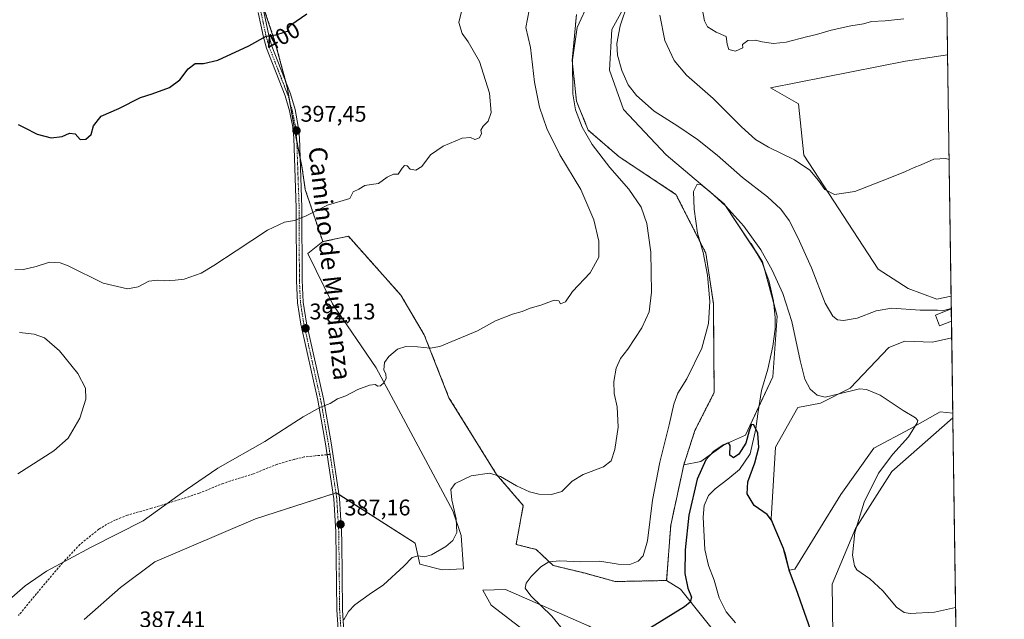
# Model space of a CAD drawing. Units: metres. Extents: x 597669 to 601130, y 4696730 to 4699092.
# Drawn here: x 600695 to 601130, y 4698260 to 4698525 of the extents above; entities that cross this region are included whole.
import ezdxf
from ezdxf.enums import TextEntityAlignment as Align

# ---------------------------------------------------------------- set-up
doc = ezdxf.new("R2010")
doc.units = ezdxf.units.M
doc.header["$MEASUREMENT"] = 0
for name, pattern in [('TRAZO_Y_PUNTO', [1, 0.5, -0.25, 0, -0.25]), ('TRAZOS', [0.75, 0.5, -0.25]), ('TRAZOSX2', [1.5, 1, -0.5])]:
    doc.linetypes.add(name, pattern=pattern)
for name, color, linetype, lineweight in [('Arbolado forestal', 92, 'TRAZOS', 0), ('Arbolado forestal CxS', 92, 'Continuous', 0), ('Camino', 19, 'Continuous', 0), ('Camino Cxs', 19, 'Continuous', 0), ('Camino eje', 39, 'TRAZO_Y_PUNTO', 13), ('Carátula', 7, 'Continuous', 5), ('Comarca CxS', 133, 'Continuous', 0), ('Comunidad Autónoma CxS', 142, 'Continuous', 0), ('Corriente natural lineal', 142, 'Continuous', 13), ('Cultivos herbáceos CxS', 92, 'Continuous', 0), ('Curva de nivel maestra', 36, 'Continuous', 30), ('Curva de nivel normal', 36, 'Continuous', 0), ('Edificación', 1, 'Continuous', 13), ('Edificación Cxs', 1, 'Continuous', 13), ('Matorral', 135, 'Continuous', 0), ('Matorral CxS', 135, 'Continuous', 0), ('Municipio CxS', 142, 'Continuous', 0), ('Provincia CxS', 1, 'Continuous', 0), ('Punto de cota en terreno', 7, 'Continuous', 0), ('Rótulo de curva de nivel directora', 19, 'Continuous', 0), ('Rótulo de punto de cota en terreno', 19, 'Continuous', 0), ('Senda', 19, 'TRAZOSX2', 0), ('Texto cartográfico', 19, 'Continuous', 0)]:
    doc.layers.add(name, color=color, linetype=linetype, lineweight=lineweight)
doc.styles.add('Arial', font='txt', dxfattribs={"height": 0.2})

# ---------------------------------------------------------------- blocks, each defined once
blk = doc.blocks.new('*U151')
at = {"layer": 'Cultivos herbáceos CxS', "color": 92, "linetype": 'Continuous', "lineweight": 0}
blk.add_polyline3d([(600965.15, 4698537.29, 385.36), (600956.17, 4698520.76, 384.14), (600955.23, 4698502.8, 383.55), (600961.31, 4698485.39, 382.53), (600980.26, 4698465.47, 380.89), (601005.77, 4698443.73, 380.02), (601022.77, 4698418.21, 379.06), (601029.18, 4698394.23, 377.97), (601027.3, 4698367.48, 376.78), (601015.22, 4698341.74, 375.07), (601005.91, 4698337.56, 374.85), (600995.52, 4698330, 375.06), (600987.96, 4698328.58, 377.17), (600992.88, 4698343.73, 377.34), (601001.37, 4698360.47, 377.17), (601001.04, 4698399.78, 379.28), (600997.74, 4698421.99, 379.63), (600984.51, 4698447.98, 380.62), (600959.48, 4698464.52, 382.28), (600945.78, 4698476.33, 383.73), (600940.58, 4698489.09, 384.02), (600938.69, 4698507.05, 384.65), (600940.58, 4698527.37, 385.51)], dxfattribs=at)
for points in [[(601106.02, 4698403.06, 386.14), (601099.76, 4698401.67, 386.05), (601087.01, 4698406.39, 386.75), (601073.78, 4698414.9, 387.71), (601040.96, 4698465.23, 390.64), (601038.6, 4698487.91, 392.98), (601026.31, 4698495, 393.54), (601085.83, 4698506.81, 393.37), (601104.48, 4698509.62, 393.24), (601106.02, 4698403.06, 386.14)], [(601106.28, 4698384.66, 382.51), (601106.77, 4698351.35, 381.39), (601101.18, 4698352.05, 380.79), (601087.95, 4698344.49, 379.61), (601071.89, 4698335.98, 377.76), (601057.26, 4698315.44, 377), (601036.94, 4698282.58, 375.58), (601034.58, 4698282.11, 374.91), (601032.69, 4698289.67, 374.8), (601026.55, 4698304.79, 374.75), (601028.44, 4698336.46, 376.64), (601038.36, 4698353.94, 378.18), (601048.28, 4698355.83, 379.12), (601061.5, 4698362.45, 380.07), (601078.51, 4698380.4, 382.01), (601085.59, 4698383.24, 382.15), (601097.87, 4698382.77, 382.13), (601106.28, 4698384.66, 382.51)], [(601105.19, 4698224.22, 377.54), (601096.69, 4698219.5, 377.4), (601088.19, 4698219.5, 376.94), (601075.1, 4698203.1, 376.23), (601063.86, 4698189.02, 375.69), (601054.41, 4698171.06, 374.25), (601044.96, 4698171.41, 373.78), (601044.02, 4698178.15, 373.36), (601049.69, 4698191.38, 374.18), (601054.41, 4698209.34, 374.62), (601053.47, 4698275.97, 378.72), (601063.86, 4698300.54, 379.85), (601079.92, 4698325.59, 380.7), (601106.79, 4698349.38, 381.7), (601108.52, 4698230.29, 377.75), (601105.19, 4698224.22, 377.54)]]:
    blk.add_polyline3d(points, close=True, dxfattribs=at)
blk = doc.blocks.new('*U159')
at = {"layer": 'Arbolado forestal CxS', "color": 92, "linetype": 'Continuous', "lineweight": 0}
blk.add_polyline3d([(600940.58, 4698527.37, 385.51), (600938.69, 4698507.05, 384.65), (600940.58, 4698489.09, 384.02), (600945.78, 4698476.33, 383.73), (600959.48, 4698464.52, 382.28), (600984.51, 4698447.98, 380.62), (600997.74, 4698421.99, 379.63), (601001.04, 4698399.78, 379.28), (601001.37, 4698360.47, 377.17), (600992.88, 4698343.73, 377.34), (600987.96, 4698328.58, 377.17), (600982.21, 4698301.93, 376.99), (600980.4, 4698277.55, 376.56), (600957.73, 4698277.07, 377.7), (600944.03, 4698280.86, 378.79), (600930.33, 4698284.16, 379.7), (600922.78, 4698291.25, 380.7), (600913.92, 4698293.44, 381.22), (600917.11, 4698310.63, 383.76), (600905.3, 4698324.33, 384.94), (600884.27, 4698358.21, 387.99), (600873.39, 4698385.92, 390.46), (600863.03, 4698403.49, 391.58), (600839.88, 4698429.48, 393.93), (600828.54, 4698427.11, 393.92), (600820.81, 4698450.1, 395.64), (600819.49, 4698459.36, 396.26), (600816.85, 4698472.59, 397.19), (600812.88, 4698495.08, 398.43), (600807.59, 4698514.92, 399.69), (600802.29, 4698530.79, 400.67)], dxfattribs=at)
blk = doc.blocks.new('*U167')
at = {"layer": 'Matorral CxS', "color": 135, "linetype": 'Continuous', "lineweight": 0}
for points in [[(601104.24, 4698526.07, 394.62), (601104.48, 4698509.62, 393.24), (601085.83, 4698506.81, 393.37), (601026.31, 4698495, 393.54), (601038.6, 4698487.91, 392.98), (601040.96, 4698465.23, 390.64), (601073.78, 4698414.9, 387.71), (601087.01, 4698406.39, 386.75), (601099.76, 4698401.67, 386.05), (601106.02, 4698403.06, 386.14), (601106.28, 4698384.66, 382.51), (601097.87, 4698382.77, 382.13), (601085.59, 4698383.24, 382.15), (601078.51, 4698380.4, 382.01), (601061.5, 4698362.45, 380.07), (601048.28, 4698355.83, 379.12), (601038.36, 4698353.94, 378.18), (601028.44, 4698336.46, 376.64), (601026.55, 4698304.79, 374.75), (601032.69, 4698289.67, 374.8), (601034.58, 4698282.11, 374.91), (601036.94, 4698282.58, 375.58), (601057.26, 4698315.44, 377), (601071.89, 4698335.98, 377.76), (601087.95, 4698344.49, 379.61), (601101.18, 4698352.05, 380.79), (601106.77, 4698351.35, 381.39), (601106.79, 4698349.38, 381.7), (601079.92, 4698325.59, 380.7), (601063.86, 4698300.54, 379.85), (601053.47, 4698275.97, 378.72), (601054.41, 4698209.34, 374.62)], [(600923.25, 4698251.08, 381.75), (600902.94, 4698266.68, 382.8), (600899.16, 4698273.3, 382.47), (600909.31, 4698273.53, 381.3), (600946.16, 4698257.46, 377.46)], [(601006.85, 4698248.25, 372.59), (600986.54, 4698273.77, 375.65), (600980.4, 4698277.55, 376.56), (600982.21, 4698301.93, 376.99), (600987.96, 4698328.58, 377.17), (600995.52, 4698330, 375.06), (601005.91, 4698337.56, 374.85), (601015.22, 4698341.74, 375.07), (601027.3, 4698367.48, 376.78), (601029.18, 4698394.23, 377.97), (601022.77, 4698418.21, 379.06), (601005.77, 4698443.73, 380.02), (600980.26, 4698465.47, 380.89), (600961.31, 4698485.39, 382.53), (600955.23, 4698502.8, 383.55), (600956.17, 4698520.76, 384.14), (600965.15, 4698537.29, 385.36)]]:
    blk.add_polyline3d(points, dxfattribs=at)
blk = doc.blocks.new('5PATER')
at = {"layer": 'Carátula', "linetype": 'Continuous', "lineweight": 5}
h = blk.add_hatch(color=250, dxfattribs=at)
edge = h.paths.add_edge_path()
edge.add_ellipse((0, 0.01), major_axis=(-1.33, -1.34), ratio=0.999422, start_angle=0, end_angle=360)

msp = doc.modelspace()

# ---------------------------------------------------------------- linework, layer by layer
at = {"layer": 'Arbolado forestal', "color": 92, "linetype": 'TRAZOS', "lineweight": 0}
for points in [[(600802.29, 4698530.8, 400.67), (600807.59, 4698514.92, 399.69), (600812.21, 4698497.59, 398.61), (600812.88, 4698495.08, 398.43), (600813.98, 4698488.8, 398.07), (600816.85, 4698472.59, 397.19), (600817.05, 4698471.56, 397.14), (600818.57, 4698463.95, 396.69), (600819.49, 4698459.36, 396.26), (600820.81, 4698450.1, 395.64), (600828.54, 4698427.11, 393.92)], [(600987.96, 4698328.58, 377.17), (600992.88, 4698343.73, 377.34), (601001.37, 4698360.47, 377.17), (601001.04, 4698399.78, 379.28), (600997.74, 4698421.99, 379.63), (600984.51, 4698447.98, 380.62), (600959.48, 4698464.52, 382.28), (600945.78, 4698476.34, 383.73), (600940.58, 4698489.09, 384.02), (600938.69, 4698507.05, 384.65), (600940.58, 4698527.37, 385.51)], [(600828.54, 4698427.11, 393.92), (600839.88, 4698429.48, 393.93), (600863.02, 4698403.49, 391.58), (600873.39, 4698385.92, 390.46), (600884.27, 4698358.21, 387.99), (600905.3, 4698324.33, 384.94), (600917.11, 4698310.63, 383.76), (600913.92, 4698293.44, 381.22), (600922.78, 4698291.25, 380.7), (600930.33, 4698284.16, 379.7), (600944.03, 4698280.86, 378.79), (600957.73, 4698277.08, 377.7), (600980.4, 4698277.55, 376.56)], [(600980.4, 4698277.55, 376.56), (600982.21, 4698301.93, 376.99), (600987.96, 4698328.58, 377.17)]]:
    msp.add_polyline3d(points, dxfattribs=at)
at = {"layer": 'Camino', "color": 19, "linetype": 'Continuous', "lineweight": 0}
for points in [[(600836.01, 4698245.04, 384.15), (600834.74, 4698264.55, 385.25), (600834.36, 4698299.08, 386.98), (600833.48, 4698313.62, 387.67), (600829.77, 4698337.93, 389.05), (600826.36, 4698357.18, 390.15), (600818.92, 4698390.65, 392.26), (600817.44, 4698400.11, 392.91), (600816.97, 4698410.03, 393.45), (600816.86, 4698442.1, 395.27), (600815.76, 4698472.74, 397.2), (600815.26, 4698477.6, 397.44), (600813.86, 4698484.81, 397.89), (600811.87, 4698491.54, 398.25), (600803.72, 4698512.55, 399.63), (600802.3, 4698517.43, 399.95), (600800.01, 4698528.2, 400.56)], [(600802.48, 4698528.6, 400.53), (600804.73, 4698518.04, 399.96), (600806.09, 4698513.35, 399.61), (600814.24, 4698492.35, 398.25), (600816.29, 4698485.4, 397.83), (600817.73, 4698477.97, 397.43), (600818.25, 4698472.91, 397.18), (600819.36, 4698442.14, 395.21), (600819.47, 4698410.1, 393.44), (600819.93, 4698400.36, 392.87), (600821.38, 4698391.12, 392.23), (600828.82, 4698357.67, 390.13), (600832.24, 4698338.34, 389.02), (600835.97, 4698313.88, 387.65), (600836.86, 4698299.17, 386.89), (600836.91, 4698294.62, 386.66), (600837.23, 4698264.64, 385.17), (600838.5, 4698245.33, 384.11)]]:
    msp.add_polyline3d(points, dxfattribs=at)
at = {"layer": 'Camino Cxs', "color": 19, "linetype": 'Continuous', "lineweight": 0}
for points in [[(600836.01, 4698245.04, 384.15), (600834.74, 4698264.55, 385.25), (600834.36, 4698299.08, 386.98), (600833.48, 4698313.62, 387.67), (600829.77, 4698337.93, 389.05), (600826.36, 4698357.18, 390.15), (600818.92, 4698390.65, 392.26), (600817.44, 4698400.11, 392.91), (600816.97, 4698410.03, 393.45), (600816.86, 4698442.1, 395.27), (600815.76, 4698472.74, 397.2), (600815.26, 4698477.6, 397.44), (600813.86, 4698484.81, 397.89), (600811.87, 4698491.54, 398.25), (600803.72, 4698512.55, 399.63), (600802.3, 4698517.43, 399.95), (600800.01, 4698528.2, 400.56)], [(600802.48, 4698528.6, 400.53), (600804.73, 4698518.04, 399.96), (600806.09, 4698513.35, 399.61), (600814.24, 4698492.35, 398.25), (600816.29, 4698485.4, 397.83), (600817.73, 4698477.97, 397.43), (600818.25, 4698472.91, 397.18), (600819.36, 4698442.14, 395.21), (600819.47, 4698410.1, 393.44), (600819.93, 4698400.36, 392.87), (600821.38, 4698391.12, 392.23), (600828.82, 4698357.67, 390.13), (600832.24, 4698338.34, 389.02), (600835.97, 4698313.88, 387.65), (600836.86, 4698299.17, 386.89), (600836.91, 4698294.62, 386.66), (600837.23, 4698264.64, 385.17), (600838.5, 4698245.33, 384.11)]]:
    msp.add_polyline3d(points, dxfattribs=at)
at = {"layer": 'Camino eje', "color": 39, "linetype": 'TRAZO_Y_PUNTO', "lineweight": 13}
for points in [[(600801.25, 4698528.4, 400.55), (600802.39, 4698523.02, 400.25), (600803.52, 4698517.74, 399.96), (600804.2, 4698515.39, 399.8), (600804.91, 4698512.95, 399.62), (600813.06, 4698491.95, 398.25), (600814.05, 4698488.58, 398.06), (600815.08, 4698485.11, 397.86), (600816.5, 4698477.79, 397.44), (600817.01, 4698472.83, 397.2), (600817.56, 4698457.44, 396.19), (600818.11, 4698442.12, 395.24), (600818.22, 4698410.07, 393.44), (600818.69, 4698400.24, 392.89), (600819.43, 4698395.51, 392.57), (600820.15, 4698390.89, 392.25), (600823.87, 4698374.15, 391.18), (600827.59, 4698357.43, 390.14), (600829.3, 4698347.76, 389.56), (600831.01, 4698338.14, 389.03), (600831.76, 4698333.21, 388.77)], [(600831.76, 4698333.21, 388.77), (600834.73, 4698313.75, 387.66), (600835.61, 4698299.13, 386.94), (600835.83, 4698279.59, 385.97), (600835.99, 4698264.6, 385.22), (600836.62, 4698254.94, 384.73), (600837.26, 4698245.19, 384.12), (600838.1, 4698240.27, 383.77), (600838.59, 4698238.22, 383.62)]]:
    msp.add_polyline3d(points, dxfattribs=at)
at = {"layer": 'Comarca CxS', "color": 133, "linetype": 'Continuous', "lineweight": 0}
msp.add_polyline3d([(601129.52, 4696778.75, 358.95), (597701.36, 4696729.97, 345.19), (597669.03, 4699043.15, 394.33), (601096.05, 4699091.93, 436.31), (601129.52, 4696778.75, 358.95)], close=True, dxfattribs=at)
msp.add_polyline3d([(601129.52, 4696778.75, 358.95), (597701.36, 4696729.97, 345.19), (597669.03, 4699043.15, 394.33), (601096.05, 4699091.93, 436.31), (601129.52, 4696778.75, 358.95)], close=True, dxfattribs=at)
at = {"layer": 'Comunidad Autónoma CxS', "color": 142, "linetype": 'Continuous', "lineweight": 0}
msp.add_polyline3d([(601129.52, 4696778.75, 358.95), (597701.36, 4696729.97, 345.19), (597669.03, 4699043.15, 394.33), (601096.05, 4699091.93, 436.31), (601129.52, 4696778.75, 358.95)], close=True, dxfattribs=at)
msp.add_polyline3d([(601129.52, 4696778.75, 358.95), (597701.36, 4696729.97, 345.19), (597669.03, 4699043.15, 394.33), (601096.05, 4699091.93, 436.31), (601129.52, 4696778.75, 358.95)], close=True, dxfattribs=at)
at = {"layer": 'Corriente natural lineal', "color": 142, "linetype": 'Continuous', "lineweight": 13}
msp.add_polyline3d([(601017.76, 4698426.32, 379.33), (601022.48, 4698418.2, 378.97), (601025.58, 4698410.03, 378.59), (601027.55, 4698401.05, 378.04), (601028.39, 4698393.53, 377.73), (601028.32, 4698388.55, 377.31), (601027.29, 4698381.04, 376.95), (601025.08, 4698370.76, 376.61), (601022.34, 4698361.46, 376.09), (601020.61, 4698351.17, 375.41), (601019.74, 4698344.42, 375.02), (601017.33, 4698333.49, 374.48), (601012.51, 4698326.56, 374.18), (601007.38, 4698322.2, 373.95), (601001.84, 4698318, 373.74), (600998.96, 4698315.13, 373.64), (600997, 4698310.59, 373.28), (600996.56, 4698305.55, 372.86), (600997.31, 4698291.25, 371.96), (600998.96, 4698284.22, 371.51), (601001.38, 4698277.76, 370.99), (601003.66, 4698269.92, 370.84), (601006.63, 4698263.68, 370.19), (601010.79, 4698258.87, 370.04)], dxfattribs=at)
at = {"layer": 'Cultivos herbáceos CxS', "color": 92, "linetype": 'Continuous', "lineweight": 0}
for points in [[(600965.15, 4698537.29, 385.36), (600956.17, 4698520.76, 384.14), (600955.23, 4698502.8, 383.55), (600961.3, 4698485.39, 382.53), (600980.26, 4698465.47, 380.89), (601005.77, 4698443.73, 380.02), (601020.46, 4698421.68, 379.22), (601022.77, 4698418.21, 379.06), (601023.47, 4698415.59, 378.98), (601027.69, 4698399.8, 377.99), (601029.18, 4698394.23, 377.97), (601027.3, 4698367.48, 376.78), (601021.15, 4698354.37, 375.52), (601015.22, 4698341.74, 375.07), (601005.91, 4698337.56, 374.85), (600995.52, 4698330, 375.06), (600987.96, 4698328.58, 377.17)], [(600987.96, 4698328.58, 377.17), (600992.88, 4698343.73, 377.34), (601001.37, 4698360.47, 377.17), (601001.04, 4698399.78, 379.28), (600997.74, 4698421.99, 379.63), (600984.51, 4698447.98, 380.62), (600959.48, 4698464.52, 382.28), (600945.78, 4698476.34, 383.73), (600940.58, 4698489.09, 384.02), (600938.69, 4698507.05, 384.65), (600940.58, 4698527.37, 385.51)], [(601106.02, 4698403.06, 386.14), (601099.76, 4698401.67, 386.05), (601087.01, 4698406.39, 386.75), (601073.78, 4698414.9, 387.71), (601040.96, 4698465.23, 390.64), (601038.59, 4698487.91, 392.98), (601026.31, 4698495, 393.54), (601085.83, 4698506.81, 393.37), (601104.48, 4698509.62, 393.24)], [(601104.48, 4698509.62, 393.24), (601106.02, 4698403.06, 386.14)], [(600723.21, 4698260.3, 388.34), (600739.29, 4698274.49, 388.54), (600754.38, 4698285.82, 388.52), (600798.79, 4698304.72, 388.11), (600834.45, 4698316.3, 387.79), (600869.4, 4698294.09, 385.41), (600871.47, 4698284.76, 384.66), (600881.21, 4698282.27, 384.01), (600890.66, 4698282.75, 382.99), (600889.71, 4698297.4, 384.42), (600885.93, 4698308.26, 384.86), (600852.16, 4698371.35, 390.23), (600832.8, 4698399.7, 392.23), (600821.93, 4698421.92, 393.9), (600828.54, 4698427.11, 393.92), (600839.88, 4698429.48, 393.93), (600863.03, 4698403.49, 391.58), (600873.39, 4698385.92, 390.46), (600884.27, 4698358.21, 387.99), (600905.3, 4698324.33, 384.94), (600917.11, 4698310.63, 383.76), (600913.92, 4698293.44, 381.22), (600922.78, 4698291.25, 380.7), (600930.33, 4698284.16, 379.7), (600944.03, 4698280.86, 378.79), (600957.73, 4698277.07, 377.7), (600980.4, 4698277.55, 376.56), (600980.4, 4698277.55, 376.56), (600986.54, 4698273.77, 375.65), (601006.85, 4698248.25, 372.59)], [(600723.21, 4698260.3, 388.34), (600739.29, 4698274.49, 388.54), (600754.38, 4698285.82, 388.52), (600798.78, 4698304.72, 388.11), (600833.14, 4698315.87, 387.79), (600834.34, 4698316.26, 387.79), (600834.45, 4698316.3, 387.79), (600835.72, 4698315.49, 387.74), (600869.4, 4698294.09, 385.41), (600871.47, 4698284.76, 384.66), (600881.21, 4698282.27, 384.01), (600890.66, 4698282.75, 382.99), (600889.71, 4698297.4, 384.42), (600885.93, 4698308.26, 384.86), (600852.16, 4698371.35, 390.23), (600832.79, 4698399.71, 392.23), (600821.93, 4698421.92, 393.9), (600828.54, 4698427.11, 393.92)], [(600828.54, 4698427.11, 393.92), (600839.88, 4698429.48, 393.93), (600863.02, 4698403.49, 391.58), (600873.39, 4698385.92, 390.46), (600884.27, 4698358.21, 387.99), (600905.3, 4698324.33, 384.94), (600917.11, 4698310.63, 383.76), (600913.92, 4698293.44, 381.22), (600922.78, 4698291.25, 380.7), (600930.33, 4698284.16, 379.7), (600944.03, 4698280.86, 378.79), (600957.73, 4698277.08, 377.7), (600980.4, 4698277.55, 376.56)], [(601106.77, 4698351.35, 381.39), (601101.18, 4698352.05, 380.79), (601087.95, 4698344.49, 379.61), (601071.89, 4698335.98, 377.76), (601057.26, 4698315.44, 377), (601036.94, 4698282.58, 375.58), (601034.58, 4698282.11, 374.91), (601032.69, 4698289.67, 374.8), (601026.55, 4698304.79, 374.75), (601028.44, 4698336.46, 376.64), (601038.36, 4698353.94, 378.18), (601048.28, 4698355.83, 379.12), (601061.5, 4698362.45, 380.07), (601078.51, 4698380.4, 382.01), (601085.59, 4698383.24, 382.15), (601097.87, 4698382.77, 382.13), (601106.28, 4698384.66, 382.51)], [(601106.28, 4698384.66, 382.51), (601106.77, 4698351.35, 381.39)], [(601108.52, 4698230.29, 377.75), (601106.54, 4698226.68, 377.61), (601105.19, 4698224.22, 377.54), (601096.69, 4698219.5, 377.4), (601088.19, 4698219.5, 376.94), (601075.1, 4698203.1, 376.23), (601063.86, 4698189.02, 375.69), (601054.41, 4698171.06, 374.25), (601044.96, 4698171.41, 373.78), (601044.02, 4698178.15, 373.36), (601049.69, 4698191.38, 374.18), (601054.41, 4698209.34, 374.62), (601053.47, 4698275.97, 378.72), (601063.86, 4698300.54, 379.85), (601079.92, 4698325.59, 380.7), (601106.79, 4698349.38, 381.7)], [(601106.79, 4698349.38, 381.7), (601108.52, 4698230.29, 377.75)], [(600980.4, 4698277.55, 376.56), (600986.54, 4698273.77, 375.65), (601006.85, 4698248.25, 372.59), (601016.77, 4698227.46, 371.12), (601017.24, 4698201.47, 369.34), (600998.26, 4698180.43, 369.2), (600977.33, 4698166.73, 371.49), (600980.95, 4698185.09, 370.79), (600983.71, 4698206.66, 372.32), (600981.11, 4698233.84, 373.47), (600975.44, 4698239.51, 374.33), (600946.16, 4698257.46, 377.46), (600909.31, 4698273.53, 381.3), (600899.16, 4698273.3, 382.47), (600902.94, 4698266.68, 382.8), (600923.25, 4698251.08, 381.75), (600939.54, 4698242.34, 380.45), (600958.44, 4698215.88, 377.66), (600959.38, 4698180.91, 375.22), (600960.32, 4698157.28, 374.69), (600943.32, 4698122.31, 374.52), (600916.87, 4698111.92, 374.53), (600907.05, 4698110.55, 374.89)], [(600946.16, 4698257.46, 377.46), (600909.31, 4698273.53, 381.3), (600899.16, 4698273.3, 382.47), (600902.94, 4698266.68, 382.8), (600923.25, 4698251.08, 381.75)]]:
    msp.add_polyline3d(points, dxfattribs=at)
at = {"layer": 'Curva de nivel maestra', "color": 36, "linetype": 'Continuous', "lineweight": 30}
for points in [[(600694.02, 4698478.84, 400), (600696.63, 4698477.53, 400), (600702.43, 4698474.54, 400), (600708.66, 4698472.97, 400), (600713.39, 4698473.55, 400), (600716.74, 4698474.92, 400), (600719.13, 4698474.68, 400), (600721.38, 4698472.21, 400), (600723.96, 4698472.33, 400), (600726.29, 4698474.41, 400), (600727.31, 4698478.2, 400), (600730.72, 4698482.43, 400), (600738.53, 4698485.92, 400), (600748.06, 4698490.71, 400), (600753.2, 4698492.42, 400), (600760.81, 4698495.18, 400), (600765.44, 4698498.6, 400), (600769.14, 4698503.43, 400), (600772.16, 4698505.74, 400), (600775.91, 4698505.67, 400), (600782.24, 4698507.21, 400), (600795.91, 4698513.47, 400), (600803.58, 4698517.76, 400), (600807.88, 4698518.4, 400), (600811.44, 4698519.58, 400), (600813.38, 4698520.2, 400), (600813.15, 4698521.07, 400), (600814.37, 4698522.84, 400), (600821.48, 4698527.66, 400)], [(601044.93, 4698252.97, 375), (601037.62, 4698273.87, 375), (601034.64, 4698281.6, 375), (601032.02, 4698291.68, 375), (601028.62, 4698299.6, 375), (601026.76, 4698304.23, 375), (601024.74, 4698306.63, 375), (601019.05, 4698310.64, 375), (601015.93, 4698315.8, 375), (601016.19, 4698321.08, 375), (601019.4, 4698329.41, 375), (601021.14, 4698336.25, 375), (601020.65, 4698342.56, 375), (601018.91, 4698346.22, 375), (601017.85, 4698346.37, 375), (601016.85, 4698343.54, 375), (601015.39, 4698338.17, 375), (601012.23, 4698333.32, 375), (601009.88, 4698331.68, 375), (601008.27, 4698332.86, 375), (601008.42, 4698337.13, 375), (601007.7, 4698338.34, 375), (601005.32, 4698337.34, 375), (601000.92, 4698334.29, 375), (600997.65, 4698330.75, 375), (600993.86, 4698322.3, 375), (600990.23, 4698306.41, 375), (600988.52, 4698291.08, 375), (600988.46, 4698280.69, 375), (600989.72, 4698274.17, 375), (600991.45, 4698270.23, 375), (600990.77, 4698267.93, 375), (600988.22, 4698265.91, 375), (600973.23, 4698256.62, 375)]]:
    msp.add_polyline3d(points, dxfattribs=at)
at = {"layer": 'Curva de nivel normal', "color": 36, "linetype": 'Continuous', "lineweight": 0}
for points in [[(600890.08, 4698529.9, 395), (600888.63, 4698523.79, 395), (600890.11, 4698518.94, 395), (600892.8, 4698515.29, 395), (600897.81, 4698506.64, 395), (600902.19, 4698492.68, 395), (600902.9, 4698484.06, 395), (600901.65, 4698480.27, 395), (600899.41, 4698478.07, 395), (600898.29, 4698476.24, 395), (600898.6, 4698474.85, 395), (600897.7, 4698472.89, 395), (600895.72, 4698472.19, 395), (600893.79, 4698473.14, 395), (600890.1, 4698472.81, 395), (600881.74, 4698469.24, 395), (600876.05, 4698465.42, 395), (600872.24, 4698460.3, 395), (600869.71, 4698458.71, 395), (600867.1, 4698459.14, 395), (600865.83, 4698460.52, 395), (600864.7, 4698460.71, 395), (600863.54, 4698459.54, 395), (600861.87, 4698456.94, 395), (600859.8, 4698456.84, 395), (600856.96, 4698455.6, 395), (600853.11, 4698452.82, 395), (600849.94, 4698452.35, 395), (600847.15, 4698451.82, 395), (600844.52, 4698450.28, 395), (600842.02, 4698449.13, 395), (600840.46, 4698446.08, 395), (600830.58, 4698443.21, 395), (600820.9, 4698438.39, 395), (600816.08, 4698436.49, 395), (600811.62, 4698435.73, 395), (600804.13, 4698432.19, 395), (600790.36, 4698423.02, 395), (600780.41, 4698416.6, 395), (600774.81, 4698413.13, 395), (600767.27, 4698410.52, 395), (600763.36, 4698410.08, 395), (600758.61, 4698409.8, 395), (600755.61, 4698410.16, 395), (600751.8, 4698409.68, 395), (600747.01, 4698407.18, 395), (600742.38, 4698406.22, 395), (600731.54, 4698408.74, 395), (600716.08, 4698416.46, 395), (600712.55, 4698417.82, 395), (600707.91, 4698418.09, 395), (600701.91, 4698416.2, 395), (600696.32, 4698414.86, 395), (600692.54, 4698414.72, 395)], [(600946.3, 4698533.45, 385), (600940.91, 4698521.64, 385), (600938.78, 4698507.4, 385), (600938.92, 4698492.4, 385), (600940.1, 4698485.28, 385), (600943.14, 4698477.69, 385), (600947.5, 4698470, 385), (600955.35, 4698459.79, 385), (600963.73, 4698450.28, 385), (600969.12, 4698442.28, 385), (600971.63, 4698435.05, 385), (600973.45, 4698422.43, 385), (600973.78, 4698404.81, 385), (600972.66, 4698396.1, 385), (600969.45, 4698389.08, 385), (600963.22, 4698379.71, 385), (600959.96, 4698375.52, 385), (600958.06, 4698371.23, 385), (600957.07, 4698365.32, 385), (600957.24, 4698360.03, 385), (600958.48, 4698354.15, 385), (600958.98, 4698345.26, 385), (600957.46, 4698335.34, 385), (600955.88, 4698330.41, 385), (600952.51, 4698327.72, 385), (600943.52, 4698324.33, 385), (600938.75, 4698321.38, 385), (600934.11, 4698316.88, 385), (600929.49, 4698315.44, 385), (600923.99, 4698315.69, 385), (600919.87, 4698316.7, 385), (600914.16, 4698319.33, 385), (600907.02, 4698323.52, 385), (600902.12, 4698324.98, 385), (600894.12, 4698323.7, 385), (600887.07, 4698320.43, 385), (600885.08, 4698317.75, 385), (600885.48, 4698313.08, 385), (600887.49, 4698304.8, 385), (600887.81, 4698298.78, 385), (600885.97, 4698295.2, 385), (600882.82, 4698292.6, 385), (600876.52, 4698288.89, 385), (600873.43, 4698288.02, 385), (600870.62, 4698288.46, 385), (600868.02, 4698287.7, 385), (600864.28, 4698283.8, 385), (600855.32, 4698275.59, 385), (600849.05, 4698271.41, 385), (600842.72, 4698266.79, 385), (600839.88, 4698263.83, 385), (600837.91, 4698260.16, 385)], [(601106.1, 4698397.58, 385), (601102.25, 4698396.58, 385), (601099.97, 4698396.88, 385), (601092.42, 4698396.88, 385), (601079.9, 4698397.71, 385), (601072.9, 4698396.55, 385), (601064.57, 4698393.36, 385), (601058.57, 4698392.24, 385), (601055.9, 4698392.57, 385), (601053.78, 4698394.15, 385), (601050.45, 4698399.92, 385), (601044.32, 4698415.5, 385), (601038.4, 4698428.91, 385), (601034.55, 4698436.4, 385), (601030.9, 4698441.41, 385), (601024.93, 4698446.93, 385), (601013.97, 4698455.41, 385), (601002.74, 4698465.28, 385), (600994.1, 4698472.22, 385), (600985.36, 4698478.14, 385), (600974.94, 4698484.76, 385), (600967.06, 4698491.56, 385), (600963.43, 4698496.27, 385), (600960.6, 4698502.67, 385), (600958.76, 4698509.48, 385), (600958.41, 4698514.63, 385), (600959.88, 4698522.31, 385), (600963.27, 4698532.33, 385)], [(601085.18, 4698525.44, 395), (601076.84, 4698524.61, 395), (601070.89, 4698524.23, 395), (601067.4, 4698523.26, 395), (601061.73, 4698522.41, 395), (601053.01, 4698520.51, 395), (601046.65, 4698518.49, 395), (601042.23, 4698517.48, 395), (601033.23, 4698515.1, 395), (601027.57, 4698514.57, 395), (601022.57, 4698515.23, 395), (601019.59, 4698516.01, 395), (601016.23, 4698515.84, 395), (601013.96, 4698514.16, 395), (601014.06, 4698512.61, 395), (601010.78, 4698511.24, 395), (601007.93, 4698511.94, 395), (601007.12, 4698514.33, 395), (601006.72, 4698517.62, 395), (601002.24, 4698519.6, 395), (600998.5, 4698521.88, 395), (600997.09, 4698524.6, 395), (600995.53, 4698533.04, 395)], [(600686.55, 4698265.9, 390), (600697.13, 4698275.21, 390), (600706.55, 4698281.69, 390), (600726.24, 4698292.26, 390), (600749.24, 4698303.89, 390), (600768.24, 4698317.62, 390), (600782.24, 4698327.1, 390), (600802.91, 4698338.96, 390), (600819.91, 4698349.79, 390), (600827.58, 4698354.12, 390), (600831.74, 4698355.64, 390), (600834.99, 4698357.7, 390), (600838.74, 4698359.08, 390), (600843.99, 4698361.83, 390), (600849.24, 4698363.76, 390), (600851.75, 4698363.99, 390), (600852.92, 4698363.3, 390), (600854.08, 4698363.49, 390), (600855.72, 4698364.99, 390), (600856.56, 4698366.88, 390), (600856.32, 4698368.59, 390), (600855.53, 4698370.51, 390), (600855.8, 4698373.75, 390), (600857.65, 4698376.41, 390), (600861.6, 4698379.58, 390), (600865.23, 4698380.9, 390), (600870.41, 4698380.69, 390), (600875.95, 4698380.16, 390), (600880.24, 4698380.87, 390), (600896.91, 4698387.74, 390), (600904.82, 4698392.13, 390), (600912.35, 4698395.07, 390), (600916.64, 4698396.33, 390), (600920.1, 4698397.81, 390), (600924.84, 4698399.01, 390), (600930.8, 4698401.31, 390), (600932.76, 4698400.94, 390), (600933.55, 4698399.7, 390), (600935.67, 4698400.5, 390), (600938.84, 4698405.03, 390), (600946.65, 4698413.33, 390), (600950.43, 4698420.2, 390), (600950.47, 4698427.31, 390), (600948.29, 4698436.8, 390), (600942.46, 4698450.14, 390), (600933.28, 4698465.46, 390), (600927.53, 4698477.03, 390), (600924.28, 4698486.44, 390), (600922.06, 4698497.55, 390), (600920.33, 4698512.82, 390), (600918.2, 4698521.57, 390), (600919.68, 4698529.33, 390)], [(600977.46, 4698527.06, 390), (600979.63, 4698515.9, 390), (600983.73, 4698507.01, 390), (600989.12, 4698500.62, 390), (601000.91, 4698490.22, 390), (601013.48, 4698477.84, 390), (601019.68, 4698472.18, 390), (601025.32, 4698468.8, 390), (601036.89, 4698463.19, 390), (601043.64, 4698458.67, 390), (601047.43, 4698454.14, 390), (601050.2, 4698450.08, 390), (601054.54, 4698447.93, 390), (601063.5, 4698449.2, 390), (601078.17, 4698455.05, 390), (601085.94, 4698458.08, 390), (601089.72, 4698459.82, 390), (601092.85, 4698461.03, 390), (601098.47, 4698463.48, 390), (601103.68, 4698463.79, 390), (601105.14, 4698463.42, 390)], [(601108.01, 4698265.6, 380), (601098.71, 4698263.61, 380), (601087.97, 4698262.92, 380), (601085.32, 4698263.38, 380), (601081.84, 4698265.76, 380), (601075.84, 4698273.02, 380), (601070.11, 4698278.29, 380), (601064.45, 4698282.26, 380), (601063.35, 4698284.03, 380), (601062.47, 4698288.69, 380), (601063.44, 4698298.75, 380), (601067.58, 4698312.08, 380), (601073.89, 4698324.92, 380), (601080.26, 4698333.28, 380), (601087.23, 4698340.98, 380), (601091.08, 4698347.1, 380), (601091.31, 4698348.15, 380), (601090.27, 4698349.35, 380), (601084.79, 4698352.57, 380), (601074.75, 4698359.35, 380), (601068.59, 4698361.89, 380), (601065.61, 4698362.12, 380), (601056.57, 4698359.94, 380), (601050.39, 4698358.52, 380), (601046.81, 4698359.33, 380), (601043.76, 4698362.02, 380), (601041.48, 4698366.36, 380), (601039.31, 4698374.7, 380), (601035.7, 4698391.91, 380), (601031.7, 4698404.21, 380), (601027.05, 4698414.56, 380), (601021.95, 4698423.46, 380), (601014.48, 4698434, 380), (601006.6, 4698442.78, 380), (600999.41, 4698449.25, 380), (600996.91, 4698451.09, 380), (600995.86, 4698452.22, 380), (600993.94, 4698452.51, 380), (600992.3, 4698449.26, 380), (600992.52, 4698441.41, 380), (600994.08, 4698430.86, 380), (600996.46, 4698422.31, 380), (600998.47, 4698412.34, 380), (600999.45, 4698400.73, 380), (600998.84, 4698391.04, 380), (600995.97, 4698380.15, 380), (600989.3, 4698366.62, 380), (600985.32, 4698360.17, 380), (600983.51, 4698355.41, 380), (600981.55, 4698346.26, 380), (600977.34, 4698329.8, 380), (600974.14, 4698312.99, 380), (600971.91, 4698295.06, 380), (600970.08, 4698288.4, 380), (600967.85, 4698286.11, 380), (600964.09, 4698284.58, 380), (600959.04, 4698284.69, 380), (600950.86, 4698286.08, 380), (600942.48, 4698285.73, 380), (600933.16, 4698286.23, 380), (600928.38, 4698285.82, 380), (600924.88, 4698283.56, 380), (600920.51, 4698279.38, 380), (600918.34, 4698276.38, 380), (600917.86, 4698274.12, 380), (600920.48, 4698270.75, 380), (600929.66, 4698261.76, 380), (600938.92, 4698250.43, 380)], [(600694.56, 4698386.97, 390), (600701.1, 4698386.34, 390), (600705.64, 4698384.58, 390), (600712.26, 4698378.89, 390), (600720.4, 4698368.88, 390), (600723.81, 4698362.43, 390), (600723.91, 4698357.56, 390), (600721.31, 4698349.17, 390), (600716.14, 4698340.43, 390), (600709.72, 4698334.83, 390), (600693.91, 4698324.69, 390)]]:
    msp.add_polyline3d(points, dxfattribs=at)
at = {"layer": 'Edificación', "color": 1, "linetype": 'Continuous', "lineweight": 13}
for points in [[(601106.17, 4698392.01, 386.91), (601100.94, 4698389.94, 386.37), (601099.08, 4698394.68, 386.4), (601106.1, 4698397.43, 387.85)], [(601106.1, 4698397.43, 387.85), (601106.18, 4698392.01, 386.91)], [(601106.1, 4698397.43, 387.85), (601106.18, 4698392.01, 386.91)], [(601106.18, 4698392.01, 386.91), (601106.17, 4698392.01, 386.91)]]:
    msp.add_polyline3d(points, dxfattribs=at)
at = {"layer": 'Edificación Cxs', "color": 1, "linetype": 'Continuous', "lineweight": 13}
msp.add_polyline3d([(601106.17, 4698392.01, 386.91), (601100.94, 4698389.94, 386.37), (601099.08, 4698394.68, 386.4), (601106.1, 4698397.43, 387.85), (601106.18, 4698392.01, 386.91), (601106.17, 4698392.01, 386.91)], close=True, dxfattribs=at)
at = {"layer": 'Matorral', "color": 135, "linetype": 'Continuous', "lineweight": 0}
for points in [[(600965.15, 4698537.29, 385.36), (600956.17, 4698520.76, 384.14), (600955.23, 4698502.8, 383.55), (600961.3, 4698485.39, 382.53), (600980.26, 4698465.47, 380.89), (601005.77, 4698443.73, 380.02), (601020.46, 4698421.68, 379.22), (601022.77, 4698418.21, 379.06), (601023.47, 4698415.59, 378.98), (601027.69, 4698399.8, 377.99), (601029.18, 4698394.23, 377.97), (601027.3, 4698367.48, 376.78), (601021.15, 4698354.37, 375.52), (601015.22, 4698341.74, 375.07), (601005.91, 4698337.56, 374.85), (600995.52, 4698330, 375.06), (600987.96, 4698328.58, 377.17)], [(600802.29, 4698530.8, 400.67), (600807.59, 4698514.92, 399.69), (600812.21, 4698497.59, 398.61), (600812.88, 4698495.08, 398.43), (600813.98, 4698488.8, 398.07), (600816.85, 4698472.59, 397.19), (600817.05, 4698471.56, 397.14), (600818.57, 4698463.95, 396.69), (600819.49, 4698459.36, 396.26), (600820.81, 4698450.1, 395.64), (600828.54, 4698427.11, 393.92)], [(601104.24, 4698526.07, 394.62), (601104.48, 4698509.62, 393.24)], [(601106.02, 4698403.06, 386.14), (601099.76, 4698401.67, 386.05), (601087.01, 4698406.39, 386.75), (601073.78, 4698414.9, 387.71), (601040.96, 4698465.23, 390.64), (601038.59, 4698487.91, 392.98), (601026.31, 4698495, 393.54), (601085.83, 4698506.81, 393.37), (601104.48, 4698509.62, 393.24)], [(600723.21, 4698260.3, 388.34), (600739.29, 4698274.49, 388.54), (600754.38, 4698285.82, 388.52), (600798.78, 4698304.72, 388.11), (600833.14, 4698315.87, 387.79), (600834.34, 4698316.26, 387.79), (600834.45, 4698316.3, 387.79), (600835.72, 4698315.49, 387.74), (600869.4, 4698294.09, 385.41), (600871.47, 4698284.76, 384.66), (600881.21, 4698282.27, 384.01), (600890.66, 4698282.75, 382.99), (600889.71, 4698297.4, 384.42), (600885.93, 4698308.26, 384.86), (600852.16, 4698371.35, 390.23), (600832.79, 4698399.71, 392.23), (600821.93, 4698421.92, 393.9), (600828.54, 4698427.11, 393.92)], [(601106.02, 4698403.06, 386.14), (601106.1, 4698397.43, 384.88), (601106.18, 4698392.01, 384.1), (601106.28, 4698384.66, 382.51)], [(601106.77, 4698351.35, 381.39), (601101.18, 4698352.05, 380.79), (601087.95, 4698344.49, 379.61), (601071.89, 4698335.98, 377.76), (601057.26, 4698315.44, 377), (601036.94, 4698282.58, 375.58), (601034.58, 4698282.11, 374.91), (601032.69, 4698289.67, 374.8), (601026.55, 4698304.79, 374.75), (601028.44, 4698336.46, 376.64), (601038.36, 4698353.94, 378.18), (601048.28, 4698355.83, 379.12), (601061.5, 4698362.45, 380.07), (601078.51, 4698380.4, 382.01), (601085.59, 4698383.24, 382.15), (601097.87, 4698382.77, 382.13), (601106.28, 4698384.66, 382.51)], [(601106.77, 4698351.35, 381.39), (601106.79, 4698349.38, 381.7)], [(601108.52, 4698230.29, 377.75), (601106.54, 4698226.68, 377.61), (601105.19, 4698224.22, 377.54), (601096.69, 4698219.5, 377.4), (601088.19, 4698219.5, 376.94), (601075.1, 4698203.1, 376.23), (601063.86, 4698189.02, 375.69), (601054.41, 4698171.06, 374.25), (601044.96, 4698171.41, 373.78), (601044.02, 4698178.15, 373.36), (601049.69, 4698191.38, 374.18), (601054.41, 4698209.34, 374.62), (601053.47, 4698275.97, 378.72), (601063.86, 4698300.54, 379.85), (601079.92, 4698325.59, 380.7), (601106.79, 4698349.38, 381.7)], [(600980.4, 4698277.55, 376.56), (600982.21, 4698301.93, 376.99), (600987.96, 4698328.58, 377.17)], [(600980.4, 4698277.55, 376.56), (600986.54, 4698273.77, 375.65), (601006.85, 4698248.25, 372.59), (601016.77, 4698227.46, 371.12), (601017.24, 4698201.47, 369.34), (600998.26, 4698180.43, 369.2), (600977.33, 4698166.73, 371.49), (600980.95, 4698185.09, 370.79), (600983.71, 4698206.66, 372.32), (600981.11, 4698233.84, 373.47), (600975.44, 4698239.51, 374.33), (600946.16, 4698257.46, 377.46), (600909.31, 4698273.53, 381.3), (600899.16, 4698273.3, 382.47), (600902.94, 4698266.68, 382.8), (600923.25, 4698251.08, 381.75), (600939.54, 4698242.34, 380.45), (600958.44, 4698215.88, 377.66), (600959.38, 4698180.91, 375.22), (600960.32, 4698157.28, 374.69), (600943.32, 4698122.31, 374.52), (600916.87, 4698111.92, 374.53), (600907.05, 4698110.55, 374.89)]]:
    msp.add_polyline3d(points, dxfattribs=at)
at = {"layer": 'Matorral CxS', "color": 135, "linetype": 'Continuous', "lineweight": 0}
msp.add_polyline3d([(600802.29, 4698530.79, 400.67), (600807.59, 4698514.92, 399.69), (600812.88, 4698495.08, 398.43), (600816.85, 4698472.59, 397.19), (600819.49, 4698459.36, 396.26), (600820.81, 4698450.1, 395.64), (600828.54, 4698427.11, 393.92), (600821.93, 4698421.92, 393.9), (600832.8, 4698399.7, 392.23), (600852.16, 4698371.35, 390.23), (600885.93, 4698308.26, 384.86), (600889.71, 4698297.4, 384.42), (600890.66, 4698282.75, 382.99), (600881.21, 4698282.27, 384.01), (600871.47, 4698284.76, 384.66), (600869.4, 4698294.09, 385.41), (600834.45, 4698316.3, 387.79), (600798.79, 4698304.72, 388.11), (600754.38, 4698285.82, 388.52), (600739.29, 4698274.49, 388.54), (600723.21, 4698260.3, 388.34)], dxfattribs=at)
at = {"layer": 'Municipio CxS', "color": 142, "linetype": 'Continuous', "lineweight": 0}
msp.add_polyline3d([(601129.52, 4696778.75, 358.95), (597701.36, 4696729.97, 345.19), (597669.03, 4699043.15, 394.33), (601096.05, 4699091.93, 436.31), (601129.52, 4696778.75, 358.95)], close=True, dxfattribs=at)
msp.add_polyline3d([(601129.52, 4696778.75, 358.95), (597701.36, 4696729.97, 345.19), (597669.03, 4699043.15, 394.33), (601096.05, 4699091.93, 436.31), (601129.52, 4696778.75, 358.95)], close=True, dxfattribs=at)
at = {"layer": 'Provincia CxS', "color": 1, "linetype": 'Continuous', "lineweight": 0}
msp.add_polyline3d([(601129.52, 4696778.75, 358.95), (597701.36, 4696729.97, 345.19), (597669.03, 4699043.15, 394.33), (601096.05, 4699091.93, 436.31), (601129.52, 4696778.75, 358.95)], close=True, dxfattribs=at)
msp.add_polyline3d([(601129.52, 4696778.75, 358.95), (597701.36, 4696729.97, 345.19), (597669.03, 4699043.15, 394.33), (601096.05, 4699091.93, 436.31), (601129.52, 4696778.75, 358.95)], close=True, dxfattribs=at)
at = {"layer": 'Senda', "color": 19, "linetype": 'TRAZOSX2', "lineweight": 0}
msp.add_polyline3d([(600831.76, 4698333.21, 388.77), (600825.16, 4698332.59, 388.91), (600820.4, 4698332.06, 389.09), (600815.9, 4698331, 389.18), (600808.49, 4698328.89, 389.25), (600797.91, 4698324.65, 389.32), (600784.55, 4698320.42, 389.47), (600773.97, 4698316.06, 389.6), (600760.74, 4698311.82, 389.95), (600752.93, 4698309.44, 390.15), (600742.35, 4698306.4, 390.34), (600737.06, 4698304.28, 390.3), (600733.09, 4698302.3, 390.28), (600729.65, 4698300.18, 390.28), (600721.31, 4698293.43, 390.13), (600713.64, 4698285.36, 389.96), (600702.13, 4698271.74, 389.62), (600694.19, 4698262.08, 389.5)], dxfattribs=at)

# ---------------------------------------------------------------- block references
at = {"layer": 'Arbolado forestal CxS', "color": 92, "linetype": 'Continuous', "lineweight": 0}
msp.add_blockref('*U159', (0, 0), dxfattribs=at)
at = {"layer": 'Cultivos herbáceos CxS', "color": 92, "linetype": 'Continuous', "lineweight": 0}
msp.add_blockref('*U151', (0, 0), dxfattribs=at)
at = {"layer": 'Matorral CxS', "color": 135, "linetype": 'Continuous', "lineweight": 0}
msp.add_blockref('*U167', (0, 0), dxfattribs=at)
at = {"layer": 'Punto de cota en terreno', "linetype": 'Continuous', "lineweight": 0}
for p in [(600816.94, 4698476.1, 397.45), (600820.93, 4698388.84, 392.13), (600836.38, 4698302.32, 387.16)]:
    msp.add_blockref('5PATER', p, dxfattribs=at)

# ---------------------------------------------------------------- texts
at = {"layer": 'Rótulo de curva de nivel directora', "color": 19, "linetype": 'Continuous', "lineweight": 0, "style": 'Arial'}
msp.add_text('400', height=7, rotation=29.2193, dxfattribs=at).set_placement((600810.64, 4698517.67), align=Align.MIDDLE_CENTER)
at = {"layer": 'Rótulo de punto de cota en terreno', "color": 19, "linetype": 'Continuous', "lineweight": 0, "style": 'Arial'}
for s, p in [('397,45', (600818.7, 4698477.86)), ('392,13', (600822.69, 4698390.6)), ('387,16', (600838.14, 4698304.08)), ('387,41', (600747.61, 4698254.71))]:
    msp.add_text(s, height=7, dxfattribs=at).set_placement(p, align=Align.BOTTOM_LEFT)
at = {"layer": 'Texto cartográfico', "color": 19, "linetype": 'Continuous', "lineweight": 0, "style": 'Arial'}
msp.add_text('Camino de Mudanza', height=8, rotation=-83.7712, dxfattribs=at).set_placement((600831.81, 4698417.5), align=Align.MIDDLE_CENTER)

doc.saveas('drawing.dxf')
